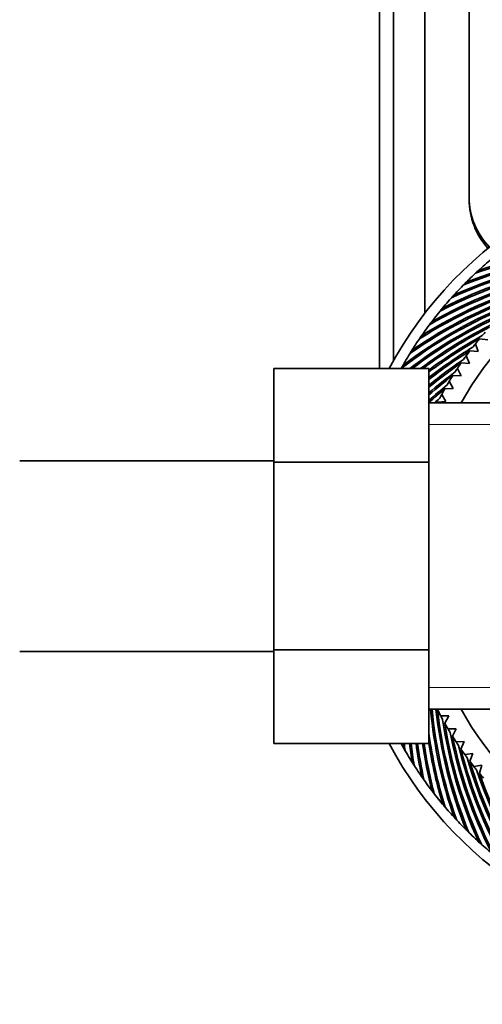
# Model space of a CAD drawing. Units: millimetres. Extents: x 0 to 1478, y 0 to 1758.
# Drawn here: x 704 to 737, y 1528 to 1598 of the extents above; entities that cross this region are included whole.
import ezdxf
from ezdxf import colors
from ezdxf.entities.mleader import LeaderData, LeaderLine
from ezdxf.math import Vec2, Vec3

# ---------------------------------------------------------------- set-up
doc = ezdxf.new("R2010")
doc.units = ezdxf.units.MM
doc.layers.add('DV2_Défaut', color=7, linetype='Continuous')
doc.layers.add('Défaut', color=7, linetype='Continuous')

# ---------------------------------------------------------------- blocks, each defined once
blk = doc.blocks.new('_DOT')
at = {"color": 0}
blk.add_line((0, 0), (-1, 0), dxfattribs=at)
at = {"color": 0, "const_width": 0.333}
blk.add_lwpolyline([(-0.1665, 0, 1), (0.1665, 0, 1)], format="xyb", close=True, dxfattribs=at)
blk = doc.blocks.new('SE1')
at = {"layer": 'DV2_Défaut', "color": 7, "linetype": 'Continuous', "lineweight": 35}
for p, q in [((729.418, 1573.328), (729.418, 1671.133)), ((730.418, 1573.912), (730.418, 1669.855)), ((732.618, 1577.229), (732.618, 1667.449)), ((735.768, 1664.725), (735.768, 1585.299)), ((736.688, 1580.244), (736.7, 1580.363)), ((735.8, 1579.406), (735.807, 1579.525)), ((734.951, 1578.528), (734.952, 1578.648)), ((734.142, 1577.614), (734.138, 1577.733)), ((733.375, 1576.664), (733.365, 1576.783)), ((732.651, 1575.681), (732.636, 1575.799)), ((736.416, 1574.537), (736.205, 1575.077)), ((736.499, 1575.436), (737.084, 1575.353)), ((731.972, 1574.666), (731.952, 1574.784)), ((735.828, 1574.594), (736.416, 1574.537)), ((731.339, 1573.622), (731.314, 1573.739)), ((735.194, 1573.723), (735.784, 1573.693)), ((735.784, 1573.693), (735.55, 1574.222)), ((721.918, 1573.328), (721.918, 1566.689)), ((732.918, 1573.328), (721.918, 1573.328)), ((732.918, 1573.328), (732.918, 1566.689)), ((735.192, 1572.82), (734.934, 1573.339)), ((734.639, 1571.923), (734.358, 1572.429)), ((734.601, 1572.824), (735.192, 1572.82)), ((734.126, 1571.001), (733.823, 1571.494)), ((734.048, 1571.899), (734.639, 1571.923)), ((740.918, 1570.899), (732.918, 1570.899)), ((733.537, 1570.951), (734.126, 1571.001)), ((721.918, 1566.799), (703.918, 1566.799)), ((721.918, 1566.689), (721.918, 1553.41)), ((732.918, 1566.689), (721.918, 1566.689)), ((732.918, 1566.689), (732.918, 1553.41)), ((721.918, 1553.41), (721.918, 1546.786)), ((732.918, 1553.41), (721.918, 1553.41)), ((732.918, 1553.41), (732.918, 1546.786)), ((703.918, 1553.299), (721.918, 1553.299)), ((732.918, 1549.199), (740.918, 1549.199)), ((733.531, 1549.16), (733.555, 1549.199)), ((734.324, 1548.73), (733.746, 1548.748)), ((734.041, 1548.211), (734.324, 1548.73)), ((734.853, 1547.817), (734.274, 1547.81)), ((734.593, 1547.286), (734.853, 1547.817)), ((732.918, 1546.786), (721.918, 1546.786)), ((731.173, 1546.769), (731.123, 1546.786)), ((735.422, 1546.929), (734.844, 1546.896)), ((735.187, 1546.387), (735.422, 1546.929)), ((731.793, 1545.717), (731.678, 1545.75)), ((736.03, 1546.068), (735.454, 1546.008)), ((735.819, 1545.516), (736.03, 1546.068)), ((736.676, 1545.234), (736.104, 1545.149)), ((736.491, 1544.674), (736.676, 1545.234)), ((732.46, 1544.694), (732.343, 1544.722)), ((733.171, 1543.702), (733.054, 1543.725)), ((733.926, 1542.743), (733.808, 1542.76)), ((734.724, 1541.818), (734.605, 1541.83)), ((735.562, 1540.931), (735.443, 1540.937)), ((736.439, 1540.082), (736.32, 1540.083))]:
    blk.add_line(p, q, dxfattribs=at)
at = {"layer": 'DV2_Défaut', "color": 7, "linetype": 'Continuous', "lineweight": 18}
for p, q in [((740.918, 1569.365), (732.918, 1569.365)), ((740.918, 1550.734), (732.918, 1550.734))]:
    blk.add_line(p, q, dxfattribs=at)
at = {"layer": 'DV2_Défaut', "color": 7, "linetype": 'Continuous', "lineweight": 35}
for centre, radius, start, end in [((754.918, 1560.049), 28.15, 26.68647, 151.85368), ((740.768, 1585.449), 5, 180, 224.67461), ((740.918, 1585.299), 5.15, 180, 222.15821), ((754.918, 1560.049), 22.5, 32.08511, 151.16936), ((747.067, 1549.909), 32.171, 93.17881, 109.31127), ((747.539, 1549.501), 32.128, 96.2726, 112.29878), ((747.53, 1549.567), 32.171, 95.75024, 111.8827), ((747.073, 1549.843), 32.128, 93.70118, 109.72735), ((748.499, 1548.947), 32.171, 100.89309, 117.02556), ((748.02, 1549.181), 32.128, 98.84403, 114.87021), ((748.007, 1549.246), 32.171, 98.32167, 114.45413), ((754.918, 1560.049), 27.4, 129.87035, 132.44178), ((749.004, 1548.67), 32.171, 103.46452, 119.59699), ((748.514, 1548.882), 32.128, 101.41546, 117.44164), ((754.918, 1560.049), 27.4, 132.44178, 135.01321), ((754.781, 1560.252), 27.158, 132.51714, 133.09005), ((749.541, 1548.353), 32.128, 106.55832, 122.58449), ((749.52, 1548.416), 32.171, 106.03595, 122.16842), ((749.022, 1548.606), 32.128, 103.98689, 120.01306), ((754.918, 1560.049), 27.4, 135.01321, 137.58464), ((754.772, 1560.246), 27.158, 135.08857, 135.66148), ((750.071, 1548.123), 32.128, 109.12975, 125.15592), ((750.047, 1548.185), 32.171, 108.60738, 124.73985), ((754.918, 1560.049), 27.4, 137.58464, 140.15607), ((754.764, 1560.239), 27.158, 137.66, 138.23291), ((750.611, 1547.918), 32.128, 111.70118, 127.72735), ((750.585, 1547.979), 32.171, 111.17881, 127.31127), ((751.131, 1547.796), 32.171, 113.75024, 127.46766), ((754.918, 1560.049), 27.4, 140.15607, 142.7275), ((754.755, 1560.232), 27.158, 140.23143, 140.80434), ((751.16, 1547.737), 32.128, 114.2726, 127.19324), ((751.684, 1547.639), 32.171, 116.32167, 127.00414), ((754.918, 1560.049), 27.4, 142.7275, 145.29893), ((754.747, 1560.224), 27.158, 142.80286, 143.37577), ((751.716, 1547.581), 32.128, 116.84403, 126.73211), ((752.244, 1547.506), 32.171, 118.89309, 126.92577), ((754.918, 1560.049), 24, 138.66304, 139.38539), ((754.918, 1560.049), 27.4, 145.29893, 147.87035), ((754.74, 1560.217), 27.158, 145.37428, 145.94719), ((752.279, 1547.45), 32.128, 119.41546, 127.05758), ((754.918, 1560.049), 24, 141.23447, 141.95682), ((754.918, 1560.049), 24, 140.12661, 141.23447), ((754.918, 1560.049), 27.4, 147.87035, 150.44178), ((754.732, 1560.208), 27.158, 147.94571, 148.51862), ((752.81, 1547.399), 32.171, 121.46452, 128.19523), ((752.847, 1547.344), 32.128, 121.98689, 128.33583), ((754.918, 1560.049), 24, 142.69804, 143.8059), ((754.918, 1560.049), 27.4, 150.44178, 151.0113), ((754.725, 1560.2), 27.158, 150.51714, 151.09005), ((753.379, 1547.317), 32.171, 124.03595, 129.49738), ((753.419, 1547.264), 32.128, 124.55832, 129.64797), ((754.918, 1560.049), 24, 145.26947, 146.37732), ((754.918, 1560.049), 24, 143.8059, 144.52825), ((753.952, 1547.261), 32.171, 126.60738, 130.83245), ((754.918, 1560.049), 24, 146.37732, 147.09968), ((753.994, 1547.209), 32.128, 127.12975, 130.99337), ((754.918, 1560.049), 24, 148.94875, 149.67111), ((754.918, 1560.049), 24, 147.8409, 148.94875), ((754.527, 1547.23), 32.171, 129.17881, 132.20186), ((754.571, 1547.181), 32.128, 129.70118, 132.37118), ((754.918, 1560.049), 24, 151.52018, 152.24253), ((754.918, 1560.049), 24, 150.41233, 151.52018), ((755.102, 1547.226), 32.171, 131.75024, 132.61518), ((755.149, 1547.178), 32.128, 132.2726, 132.40904), ((765.059, 1552.198), 32.171, 185.3489, 199.31127), ((765.125, 1552.204), 32.128, 185.36707, 199.72735), ((765.401, 1552.66), 32.171, 186.18148, 201.8827), ((754.918, 1560.049), 22.5, 208.83064, 327.91489), ((754.918, 1560.049), 24, 206.98375, 208.09161), ((765.467, 1552.67), 32.128, 186.2726, 202.29878), ((754.918, 1560.049), 24, 208.09161, 208.81396), ((765.722, 1553.138), 32.171, 188.32167, 204.45413), ((754.918, 1560.049), 24, 209.55518, 210.66304), ((765.787, 1553.151), 32.128, 188.84403, 204.87021), ((754.918, 1560.049), 24, 210.66304, 211.38539), ((754.918, 1560.049), 28.15, 208.10916, 333.31353), ((764.763, 1551.754), 32.128, 187.61347, 197.15592), ((766.021, 1553.63), 32.171, 190.89309, 207.02556), ((754.918, 1560.049), 24, 212.12661, 213.23447), ((766.086, 1553.645), 32.128, 191.41546, 207.44164), ((754.918, 1560.049), 27.4, 208.95022, 209.58464), ((763.058, 1550.138), 32.171, 185.98023, 186.45413), ((754.918, 1560.049), 27.4, 209.58464, 212.15607), ((754.69, 1559.961), 27.158, 209.66, 210.23291), ((763.123, 1550.13), 32.128, 185.97382, 186.87021), ((763.494, 1550.513), 32.171, 186.65331, 189.02556), ((763.56, 1550.508), 32.128, 186.65166, 189.44164), ((763.913, 1550.907), 32.171, 187.36067, 191.59699), ((763.98, 1550.905), 32.128, 187.36666, 192.01306), ((764.314, 1551.32), 32.171, 188.10363, 194.16842), ((764.381, 1551.321), 32.128, 188.11458, 194.58449), ((764.697, 1551.751), 32.171, 188.87767, 196.73985), ((754.918, 1560.049), 24, 213.23447, 213.95682), ((766.298, 1554.134), 32.171, 193.46452, 209.59699), ((754.918, 1560.049), 24, 214.69804, 215.8059), ((766.362, 1554.153), 32.128, 193.98689, 210.01306), ((754.918, 1560.049), 24, 215.8059, 216.52825), ((766.552, 1554.651), 32.171, 196.03595, 212.16842), ((754.918, 1560.049), 27.4, 212.15607, 214.7275), ((754.694, 1559.951), 27.158, 212.23143, 212.80434), ((754.918, 1560.049), 24, 217.26947, 218.37732), ((766.615, 1554.672), 32.128, 196.55832, 212.58449), ((754.918, 1560.049), 24, 218.37732, 219.09968), ((754.918, 1560.049), 27.4, 214.7275, 217.29893), ((754.699, 1559.941), 27.158, 214.80286, 215.37577), ((766.783, 1555.178), 32.171, 198.60738, 214.73985), ((754.918, 1560.049), 24, 219.8409, 220.94875), ((766.844, 1555.202), 32.128, 199.12975, 215.15592), ((754.918, 1560.049), 27.4, 217.29893, 219.87035), ((754.704, 1559.931), 27.158, 217.37428, 217.94719), ((754.918, 1560.049), 27.4, 219.87035, 222.44178), ((754.71, 1559.921), 27.158, 219.94571, 220.51862), ((754.918, 1560.049), 27.4, 222.44178, 225.01321), ((754.716, 1559.912), 27.158, 222.51714, 223.09005), ((754.918, 1560.049), 27.4, 225.01321, 227.58464), ((754.722, 1559.903), 27.158, 225.08857, 225.66148), ((754.918, 1560.049), 27.4, 227.58464, 230.15607), ((754.729, 1559.895), 27.158, 227.66, 228.23291)]:
    blk.add_arc(centre, radius, start, end, dxfattribs=at)

msp = doc.modelspace()

# ---------------------------------------------------------------- block references
at = {"layer": 'Défaut'}
msp.add_blockref('SE1', (0, 0), dxfattribs=at)

# ---------------------------------------------------------------- leaders
at = {"layer": 'Défaut', "color": 7, "linetype": 'Continuous', "lineweight": 18}
ml = msp.add_multileader_mtext('Standard', dxfattribs=at)
ml.set_content('{\\pxsm0.9;\\fSolid Edge ISO|b1||i0||c0|p34;\\W1.;14/09/2020\\P}', color=256)
ml.set_leader_properties()
ml.set_arrow_properties(name='DOT')
ml.build(insert=Vec2(0, 0))
ml.multileader.update_dxf_attribs({"leader_type": 0, "dogleg_length": 0, "arrow_head_size": 12})
ctx = ml.context
ctx.base_point, ctx.char_height, ctx.arrow_head_size, ctx.landing_gap_size = Vec3(1390.407, 1750.708), 12, 12, 4.2
notes = []
notes.append((ctx, [(0, (0, 0, 0), (0, 0), (1, 0), 1, [])]))
ctx.mtext.insert = Vec3(1392.407, 1756.828)
for ctx, leaders in notes:
    for number, flags, end, landing, length, lines in leaders:
        leader = LeaderData()
        leader.index, (leader.has_last_leader_line, leader.has_dogleg_vector, leader.attachment_direction) = number, flags
        leader.last_leader_point, leader.dogleg_vector, leader.dogleg_length = Vec3(end), Vec3(landing), length
        for number, points, colour, breaks in lines:
            line = LeaderLine()
            line.index, line.vertices, line.color, line.breaks = number, Vec3.list(points), colors.encode_raw_color(colour), breaks
            leader.lines.append(line)
        ctx.leaders.append(leader)

doc.saveas('drawing.dxf')
